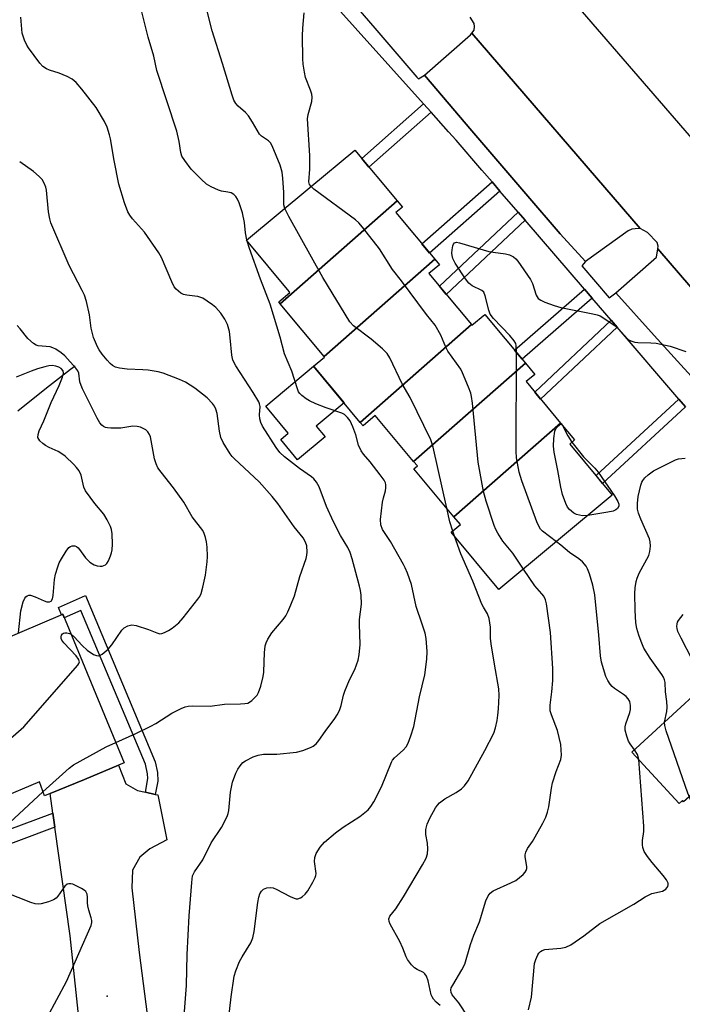
# Model space of a CAD drawing. Units: inches. Extents: x 1249765 to 1255765, y 517454 to 521455.
# Drawn here: x 1250857 to 1251032, y 520754 to 521014 of the extents above; entities that cross this region are included whole.
import ezdxf

# ---------------------------------------------------------------- set-up
doc = ezdxf.new("R2010")
doc.units = ezdxf.units.IN
doc.header["$MEASUREMENT"] = 0
for name, color, linetype in [('BLDG-Footprint', 5, 'Continuous'), ('CULTRL-Pad', 6, 'Continuous'), ('ELEV-Spot Elevation', 7, 'Continuous'), ('HYDRO-Single Line Stream', 4, 'Continuous'), ('TRANS-Non Street Sidewalk', 7, 'Continuous'), ('TRANS-Parking Lot', 4, 'Continuous'), ('TRANS-Road', 130, 'Continuous'), ('TRANS-Street Sidewalk', 7, 'Continuous'), ('Undefined', 1, 'Continuous')]:
    doc.layers.add(name, color=color, linetype=linetype)

msp = doc.modelspace()

# ---------------------------------------------------------------- linework, layer by layer
at = {"layer": 'BLDG-Footprint'}
for points, elevation in [([(1250956.71, 520966.29), (1250925.76, 520939.05), (1250925.34, 520939.55), (1250928.32, 520942.04), (1250928.1, 520942.31), (1250916.8, 520955.88), (1250933.57, 520969.84), (1250945.49, 520979.76)], 454.37), ([(1250966.65, 520950.85), (1250937.38, 520925.09), (1250925.76, 520939.05), (1250956.71, 520966.29), (1250958.09, 520964.63), (1250956.36, 520963.2)], 454.89), ([(1250976.35, 520933.54), (1250946.94, 520907.66), (1250934.57, 520922.51), (1250937.5, 520924.95), (1250937.38, 520925.09), (1250966.65, 520950.85), (1250967.88, 520949.37), (1250965.1, 520947.06)], 452.52), ([(1250990.61, 520923.37), (1250961.04, 520897.35), (1250950.91, 520909.5), (1250947.66, 520906.79), (1250946.94, 520907.66), (1250976.35, 520933.54), (1250976.48, 520933.38), (1250979.9, 520936.23)], 454.79), ([(1250999.93, 520907.47), (1250971.72, 520882.65), (1250961.13, 520895.37), (1250962.05, 520896.13), (1250961.04, 520897.35), (1250990.61, 520923.37), (1250993.1, 520920.38), (1250990.79, 520918.46)], 456.84), ([(1250971.72, 520882.65), (1250999.93, 520907.47), (1251003.65, 520903.01), (1251002.35, 520901.92), (1251013.62, 520888.38), (1250983.61, 520863.39), (1250970.98, 520878.56), (1250973.43, 520880.6)], 455.65), ([(1250873.92, 520813.15), (1250864.88, 520809.41), (1250863.34, 520808.77), (1250862.07, 520812.45), (1250851.14, 520807.93), (1250853.17, 520803.03), (1250840.17, 520797.64), (1250838.11, 520802.6), (1250824.46, 520796.95), (1250818.5, 520811.17), (1250805.53, 520806.62), (1250797.61, 520826.81), (1250868.2, 520856.89), (1250884.5, 520817.52), (1250882.96, 520816.88)], 444.15), ([(1251063.4, 520834.47), (1251032.45, 520807.23), (1251032.17, 520807.54), (1251031.31, 520806.74), (1251018.82, 520820.32), (1251048.02, 520847.17), (1251060.55, 520833.55), (1251062.55, 520835.39)], 459.32)]:
    msp.add_lwpolyline(points, close=True, dxfattribs=dict(at, elevation=elevation))
at = {"layer": 'CULTRL-Pad'}
msp.add_lwpolyline([(1250937.62, 520903.83), (1250930.35, 520897.78), (1250925.87, 520903.17), (1250927.85, 520904.82), (1250921.9, 520911.96), (1250934.57, 520922.51), (1250942.64, 520912.82), (1250935.25, 520906.67)], close=True, dxfattribs=at)
at = {"layer": 'ELEV-Spot Elevation'}
msp.add_point((1250879.98, 520755.74, 446.18), dxfattribs=at)
at = {"layer": 'HYDRO-Single Line Stream'}
msp.add_lwpolyline([(1250871.49, 520922.58), (1250870.28, 520921.64), (1250863.95, 520916.74), (1250856.31, 520910.63)], dxfattribs=at)
at = {"layer": 'TRANS-Non Street Sidewalk'}
for points in [[(1250965.67, 520989.8), (1250949.24, 520975.25), (1250947.31, 520977.57), (1250963.66, 520992.05)], [(1250983.89, 520968.92), (1250965.27, 520952.51), (1250963.22, 520954.96), (1250981.81, 520971.34)], [(1250990.55, 520961.18), (1250969.67, 520941.56), (1250967.88, 520943.72), (1250988.72, 520963.31)], [(1251008.27, 520940.57), (1250989.74, 520924.41), (1250987.73, 520926.82), (1251006.22, 520942.95)], [(1251014.87, 520932.89), (1250994.64, 520913.83), (1250993.09, 520915.69), (1251013.29, 520934.73)], [(1251033, 520911.76), (1251011.03, 520891.49), (1251009.31, 520893.56), (1251031.25, 520913.8)], [(1250892.67, 520809.18), (1250890.06, 520809.74), (1250890.75, 520813.34), (1250890.65, 520814.64), (1250890.08, 520817.18), (1250872.97, 520857.88), (1250868.59, 520855.94), (1250868.2, 520856.89), (1250867.85, 520856.74), (1250867.05, 520858.63), (1250874.24, 520861.81), (1250892.68, 520817.76), (1250893.31, 520814.95), (1250893.34, 520812.67)], [(1250866.14, 520800.45), (1250847.48, 520793.51), (1250845.02, 520799.65), (1250848.46, 520801.08), (1250849.58, 520798.27), (1250865.61, 520804.23)]]:
    msp.add_lwpolyline(points, close=True, dxfattribs=at)
at = {"layer": 'TRANS-Parking Lot'}
for points in [[(1251020.97, 520959.04), (1251019.71, 520958.94), (1251018.75, 520958.85), (1251017.86, 520958.36), (1251006.53, 520950.3), (1250999.8, 520957.59), (1250990.73, 520968.2), (1250976.46, 520984.88), (1250963.91, 520999.56), (1250976.11, 521010.32), (1250976.43, 521010.73)], [(1251042.59, 520933.95), (1251052.53, 520922.42), (1251051.55, 520922.33), (1251048.69, 520919.84), (1251040.66, 520913.09), (1251024.74, 520930.69), (1251014.54, 520941.97), (1251025.32, 520951.43), (1251025.67, 520953.59)]]:
    msp.add_lwpolyline(points, close=True, dxfattribs=at)
at = {"layer": 'TRANS-Road'}
for points in [[(1250942.32, 521089.75), (1251061.67, 520951.57)], [(1251042.59, 520933.95), (1251025.67, 520953.59), (1251025.78, 520954.29), (1251025.51, 520955.3), (1251022.92, 520957.92), (1251020.97, 520959.04), (1250976.43, 521010.73), (1250977.08, 521011.55), (1250977.16, 521012.46), (1250977.08, 521013.25), (1250975.99, 521014.97)], [(1250877.08, 520706.7), (1250870.2, 520771.72), (1250866.14, 520800.45), (1250865.61, 520804.23), (1250864.88, 520809.41), (1250873.92, 520813.14), (1250882.96, 520816.88), (1250884.89, 520811.99), (1250887.98, 520810.2), (1250890.06, 520809.74), (1250892.67, 520809.18), (1250893.38, 520809.02), (1250895.77, 520797.11), (1250891.29, 520794.77), (1250888.63, 520792.53), (1250886.69, 520789.06), (1250886.51, 520784.4), (1250888.42, 520767.26), (1250892.53, 520735.14)]]:
    msp.add_lwpolyline(points, dxfattribs=at)
at = {"layer": 'TRANS-Street Sidewalk'}
for points in [[(1250926.85, 521039.84), (1250951.32, 521011.42), (1250961.92, 520999.11), (1250962.34, 520998.64), (1250963.91, 520999.56), (1250976.46, 520984.88), (1250990.73, 520968.2), (1250999.8, 520957.59), (1251006.53, 520950.3), (1251005.53, 520949.11), (1251012.76, 520940.63), (1251014.54, 520941.97), (1251024.74, 520930.69), (1251040.66, 520913.09)], [(1251033, 520911.76), (1251031.25, 520913.8), (1251014.87, 520932.89), (1251013.29, 520934.73), (1251012.18, 520936.02), (1251008.27, 520940.57), (1251006.22, 520942.95), (1250990.55, 520961.18), (1250988.72, 520963.31), (1250984.51, 520968.2), (1250983.89, 520968.92), (1250981.81, 520971.34), (1250979.11, 520974.47), (1250972.29, 520982.41), (1250970.31, 520984.62), (1250965.67, 520989.8), (1250963.66, 520992.05), (1250936.98, 521021.86)]]:
    msp.add_lwpolyline(points, dxfattribs=at)
at = {"layer": 'Undefined'}
for p, q in [((1250916.97, 520955.67, 450), (1250916.9, 520955.97, 450)), ((1251000, 520907.29, 458), (1251000.05, 520907.33, 458)), ((1251000.05, 520907.33, 458), (1251000.17, 520907.41, 458)), ((1251000.17, 520907.41, 458), (1251000.45, 520906.86, 458)), ((1250971.85, 520877.52, 452), (1250971.39, 520878.9, 452)), ((1251000, 520875.12, 456), (1250998.83, 520876.06, 456))]:
    msp.add_line(p, q, dxfattribs=at)
for points, elevation in [([(1250926.94, 520964.32), (1250926.7, 520965.26), (1250926.72, 520968.51), (1250926.48, 520972.3), (1250926.26, 520973.94), (1250925.71, 520975.8), (1250923.58, 520980.93), (1250923.16, 520981.68), (1250922.64, 520982.25), (1250920.81, 520983.42), (1250920.23, 520984), (1250918.41, 520987.18), (1250917.32, 520988.86), (1250916.57, 520989.7), (1250914.63, 520991.38), (1250913.97, 520992.14), (1250913.51, 520992.98), (1250913.04, 520994.29), (1250910.49, 521002.67), (1250907.74, 521011.3), (1250905.71, 521019.33)], 452), ([(1250916.9, 520955.97), (1250916.59, 520957.82), (1250916.3, 520960.63), (1250915.75, 520963.16), (1250914.93, 520965.8), (1250914.46, 520966.76), (1250914.02, 520967.43), (1250913.48, 520968), (1250912.75, 520968.4), (1250911.92, 520968.64), (1250910.25, 520968.88), (1250909.41, 520969.14), (1250907.51, 520969.99), (1250906.26, 520970.74), (1250904.79, 520972.09), (1250902.18, 520974.74), (1250900.48, 520977), (1250899.74, 520978.19), (1250899.41, 520979.16), (1250899.04, 520982.07), (1250898.36, 520984.8), (1250893.12, 521000.84), (1250892.27, 521004.66), (1250890.85, 521009.69), (1250889.06, 521016.72)], 450), ([(1250933.91, 520970.12), (1250933.5, 520970.65), (1250933.33, 520971.37), (1250933.59, 520974.68), (1250933.61, 520978.3), (1250932.99, 520988.05), (1250933.13, 520989.18), (1250934.08, 520992.63), (1250934.22, 520993.78), (1250934.11, 520994.59), (1250933.78, 520995.66), (1250932.44, 520998.95), (1250932.14, 521000.4), (1250931.84, 521002.47), (1250931.75, 521003.92), (1250931.64, 521010), (1250931.71, 521012), (1250932.05, 521016.06)], 454), ([(1250900.33, 520750.54), (1250900.93, 520758.59), (1250901.11, 520766.73), (1250901.7, 520776.97), (1250902.32, 520785.86), (1250902.58, 520787.61), (1250903.09, 520788.69), (1250905.28, 520791.85), (1250907.44, 520796.32), (1250910.19, 520800.37), (1250911.7, 520803.27), (1250912.01, 520804.1), (1250912.18, 520804.93), (1250912.62, 520809.78), (1250913.14, 520812.39), (1250913.98, 520814.8), (1250914.5, 520815.8), (1250915.12, 520816.74), (1250915.84, 520817.58), (1250916.52, 520818.06), (1250918.57, 520819.07), (1250919.89, 520819.57), (1250921.32, 520819.79), (1250924.88, 520819.85), (1250930.06, 520820.33), (1250931.77, 520820.82), (1250933.72, 520821.56), (1250934.5, 520821.96), (1250935.26, 520822.57), (1250935.97, 520823.42), (1250937.62, 520825.79), (1250940.18, 520829.27), (1250940.82, 520830.23), (1250941.41, 520831.42), (1250941.88, 520832.68), (1250942.5, 520835.4), (1250942.84, 520836.49), (1250944.1, 520839.49), (1250945.49, 520842.27), (1250946.37, 520844.73), (1250946.68, 520846.16), (1250946.88, 520848.84), (1250946.69, 520854.25), (1250946.75, 520855.51), (1250947.25, 520859.57), (1250947.14, 520861.95), (1250946.98, 520863.13), (1250946.71, 520864.29), (1250944.82, 520871.53), (1250944.27, 520873.22), (1250943.65, 520874.56), (1250941.7, 520877.75), (1250939.84, 520881.3), (1250937.98, 520885.37), (1250936.04, 520890.56), (1250935.34, 520891.8), (1250934.64, 520892.69), (1250934.03, 520893.27), (1250930.89, 520895.41), (1250926.92, 520898.55), (1250925.65, 520899.67), (1250924.64, 520900.97), (1250921.05, 520906.64), (1250920.62, 520907.63), (1250920.35, 520908.64), (1250920.3, 520909.65), (1250920.42, 520911.86), (1250920.3, 520912.58), (1250920.1, 520913.11), (1250918.59, 520915.61), (1250913.98, 520922.6), (1250913.22, 520924.16), (1250912.94, 520925.5), (1250912.55, 520930.02), (1250912.29, 520931.7), (1250911.77, 520933.59), (1250911.11, 520934.97), (1250910.07, 520936.54), (1250908.72, 520938.06), (1250907.86, 520938.81), (1250906.45, 520939.79), (1250905.23, 520940.51), (1250903.95, 520940.98), (1250903.2, 520941.11), (1250901, 520941.31), (1250900.17, 520941.51), (1250899.47, 520941.88), (1250898.83, 520942.37), (1250898.23, 520942.93), (1250897.72, 520943.58), (1250897.06, 520944.88), (1250894.3, 520951.32), (1250893.65, 520952.59), (1250889.8, 520958.01), (1250886.64, 520961.59), (1250885.98, 520962.49), (1250885.46, 520963.44), (1250884.56, 520965.77), (1250883.08, 520970.72), (1250881.78, 520977), (1250880.88, 520982.72), (1250880.62, 520983.83), (1250879.98, 520985.8), (1250879.24, 520987.36), (1250877.05, 520991.03), (1250873.23, 520995.92), (1250871.74, 520997.64), (1250870.67, 520998.55), (1250869.39, 520999.21), (1250867.25, 521000.12), (1250864.72, 521000.93), (1250863.91, 521001.26), (1250862.93, 521001.89), (1250862.14, 521002.74), (1250859.14, 521006.8), (1250858.69, 521007.55), (1250858.08, 521008.84), (1250857.69, 521009.9), (1250857.51, 521010.72), (1250857.14, 521014.97)], 448), ([(1250882.26, 520822.94), (1250887.56, 520825.3), (1250891.53, 520827.25), (1250892.81, 520827.97), (1250897.03, 520830.67), (1250899.55, 520831.95), (1250900.58, 520832.36), (1250901.41, 520832.54), (1250902.57, 520832.61), (1250907.23, 520832.49), (1250910.98, 520833.03), (1250915.26, 520833.11), (1250916.36, 520833.19), (1250917.14, 520833.36), (1250917.63, 520833.57), (1250918.28, 520834.04), (1250918.89, 520834.6), (1250919.61, 520835.44), (1250920.02, 520836.18), (1250920.58, 520837.85), (1250921.27, 520840.41), (1250921.42, 520841.53), (1250921.46, 520844.3), (1250921.62, 520846.69), (1250921.81, 520848.46), (1250922.01, 520849.32), (1250922.47, 520850.29), (1250923.52, 520851.9), (1250926.53, 520855.51), (1250927.23, 520856.45), (1250927.76, 520857.47), (1250928.57, 520859.34), (1250929.52, 520861.77), (1250930.95, 520866.86), (1250932.58, 520871.63), (1250932.77, 520872.47), (1250932.84, 520873.3), (1250932.8, 520874.94), (1250932.48, 520875.93), (1250931.83, 520877.06), (1250929.46, 520880.03), (1250925.09, 520886.19), (1250923.66, 520888.08), (1250920.2, 520891.89), (1250913.65, 520897.98), (1250913.03, 520898.62), (1250912.51, 520899.32), (1250910.66, 520902.32), (1250910.07, 520903.64), (1250909.71, 520905.38), (1250909.03, 520910.06), (1250908.69, 520911.13), (1250908.32, 520911.93), (1250907.84, 520912.66), (1250906.42, 520914.17), (1250903.19, 520916.71), (1250900.7, 520918.29), (1250899.14, 520919.05), (1250894.82, 520920.67), (1250893.43, 520921.06), (1250890.84, 520921.5), (1250889.38, 520921.62), (1250885.27, 520921.72), (1250883.25, 520922), (1250882.15, 520922.32), (1250881.39, 520922.72), (1250880.71, 520923.24), (1250879.93, 520924.11), (1250878.66, 520925.73), (1250877.8, 520926.91), (1250877.36, 520927.67), (1250876.3, 520930.1), (1250875.75, 520932.59), (1250875.32, 520936.17), (1250874.46, 520939.65), (1250873.94, 520941.36), (1250873.36, 520942.6), (1250869.87, 520949.21), (1250865.02, 520960.54), (1250864.75, 520961.56), (1250864.46, 520963.44), (1250863.9, 520969.17), (1250863.72, 520969.97), (1250863.33, 520970.98), (1250862.74, 520971.93), (1250862.01, 520972.8), (1250860.46, 520974.13), (1250856.82, 520976.69)], 446), ([(1250990.16, 520868.84), (1250987.27, 520873), (1250984.66, 520876.19), (1250983.33, 520878.31), (1250982.82, 520879.3), (1250982.39, 520880.39), (1250980.22, 520886.8), (1250979.58, 520889.36), (1250978.09, 520897.15), (1250976.62, 520912.79), (1250976.4, 520914.54), (1250976.17, 520915.38), (1250975.56, 520917), (1250974, 520920.75), (1250973.5, 520921.78), (1250970.13, 520926.53), (1250969.6, 520927.57), (1250968.25, 520930.77), (1250966.73, 520933.41), (1250964.45, 520936.26), (1250957.83, 520945.12), (1250955.44, 520948.17), (1250952.06, 520953.6), (1250947.51, 520959.38), (1250946.55, 520960.5), (1250945.68, 520961.29), (1250934.67, 520969.45), (1250933.91, 520970.12)], 454), ([(1250969.83, 520884.93), (1250966.18, 520901.06), (1250965.61, 520903.02), (1250960.09, 520914.27), (1250958.05, 520917.83), (1250954.78, 520924.77), (1250954.02, 520925.91), (1250952.77, 520927.15), (1250949.85, 520929.67), (1250945.15, 520933.19), (1250944.15, 520934.25), (1250937.06, 520946.03), (1250928.02, 520962.16), (1250926.94, 520964.32)], 452), ([(1250911.94, 520748.57), (1250912.73, 520755.54), (1250913.58, 520761.05), (1250913.98, 520762.45), (1250914.96, 520764.88), (1250915.66, 520766.15), (1250917.95, 520769.86), (1250918.53, 520771.17), (1250918.84, 520772.89), (1250919.8, 520780.53), (1250920.09, 520781.98), (1250920.35, 520782.8), (1250920.76, 520783.52), (1250921.32, 520784.06), (1250922.22, 520784.46), (1250923.06, 520784.51), (1250923.91, 520784.38), (1250924.72, 520784.07), (1250928.37, 520782.13), (1250929.41, 520781.66), (1250929.94, 520781.54), (1250930.41, 520781.54), (1250931.09, 520781.74), (1250931.53, 520782.01), (1250932.32, 520782.75), (1250933.03, 520783.63), (1250934.39, 520785.89), (1250935.03, 520787.17), (1250935.18, 520787.7), (1250935.22, 520788.25), (1250934.83, 520791.37), (1250934.87, 520792.47), (1250935.23, 520793.51), (1250936.3, 520795.21), (1250937.48, 520796.49), (1250940.36, 520798.96), (1250942.41, 520800.53), (1250946.78, 520803.3), (1250949.01, 520805.12), (1250949.77, 520805.96), (1250950.51, 520807.23), (1250952.51, 520811.2), (1250955.17, 520817.74), (1250955.47, 520818.23), (1250955.98, 520818.82), (1250958.29, 520820.88), (1250959.05, 520821.73), (1250959.59, 520822.74), (1250960.33, 520824.66), (1250961.11, 520827.16), (1250962.56, 520834.99), (1250964.03, 520840.86), (1250964.55, 520844.99), (1250964.61, 520847.04), (1250964.36, 520850.48), (1250964.1, 520851.87), (1250963.35, 520854.28), (1250961.73, 520858.88), (1250960.47, 520864.7), (1250959.41, 520867.77), (1250958.85, 520869.14), (1250958.41, 520870), (1250954.94, 520876.11), (1250952.85, 520879.3), (1250952.33, 520880.53), (1250952.29, 520881.93), (1250952.83, 520886.57), (1250953.05, 520887.71), (1250953.59, 520889.55), (1250953.73, 520890.35), (1250953.73, 520891.14), (1250953.61, 520891.65), (1250953.22, 520892.37), (1250952.2, 520893.77), (1250949.54, 520897.19), (1250947.8, 520899.22), (1250947.14, 520900.17), (1250946.47, 520901.66), (1250945.74, 520904.35), (1250944.93, 520906.5), (1250944.24, 520908.07), (1250943.58, 520908.98), (1250942.74, 520909.72), (1250942.03, 520910.14), (1250937.94, 520911.5), (1250935.17, 520912.6), (1250933.54, 520913.34), (1250932.6, 520913.93), (1250931.5, 520914.77), (1250930.92, 520915.33), (1250930.63, 520915.77), (1250930.32, 520916.53), (1250928.86, 520921.19), (1250926.87, 520925.79), (1250925.71, 520930.27), (1250923.12, 520938.98), (1250920.5, 520945.59), (1250917.61, 520953.7), (1250916.97, 520955.67)], 450), ([(1250988.31, 520926.14), (1250988.21, 520928.02), (1250988.06, 520928.56), (1250987.64, 520929.3), (1250986.48, 520930.63), (1250982.19, 520935.16), (1250981.32, 520936.33), (1250980.91, 520937.36), (1250979.96, 520941.2), (1250979.61, 520942.1), (1250979.09, 520942.62), (1250976.53, 520943.86), (1250975.63, 520944.53), (1250974.74, 520945.65), (1250972, 520949.8), (1250971.43, 520951.08), (1250971.23, 520951.89), (1250971.17, 520952.45), (1250971.22, 520953.31), (1250971.41, 520954.4), (1250971.57, 520954.86), (1250971.83, 520955.2), (1250972.42, 520955.35), (1250973.21, 520955.22), (1250980.96, 520952.95), (1250982.12, 520952.71), (1250985.36, 520952.32), (1250986.44, 520951.99), (1250987.45, 520951.54), (1250988.1, 520951.01), (1250988.65, 520950.35), (1250992.01, 520945.53), (1250992.5, 520944.48), (1250993.45, 520941.39), (1250993.7, 520940.89), (1250994.04, 520940.47), (1250994.74, 520940), (1250995.81, 520939.52), (1250998.25, 520938.59), (1251000, 520938.07)], 456), ([(1251000, 520938.07), (1251008.46, 520936.43), (1251009.58, 520936.15), (1251010.39, 520935.84), (1251011.92, 520934.91), (1251014.37, 520933.19), (1251015.26, 520932.4), (1251017.66, 520929.79), (1251018.12, 520929.45), (1251018.8, 520929.13), (1251019.54, 520928.92), (1251020.34, 520928.8), (1251023.82, 520928.77), (1251025.26, 520928.6), (1251028.96, 520927.83), (1251033.1, 520926.47)], 456), ([(1250870.41, 520851.56), (1250871.23, 520850.89), (1250873.36, 520848.55), (1250874.69, 520847.38), (1250876.36, 520846.2), (1250877.12, 520845.9), (1250877.64, 520845.87), (1250878.14, 520846.02), (1250878.62, 520846.29), (1250880.22, 520847.58), (1250881.17, 520848.73), (1250883.88, 520852.66), (1250884.48, 520853.27), (1250885.43, 520853.8), (1250886.48, 520854.04), (1250887.59, 520853.89), (1250890.93, 520852.82), (1250893.13, 520851.91), (1250893.92, 520851.72), (1250894.42, 520851.79), (1250895.17, 520852.05), (1250896.16, 520852.55), (1250897.12, 520853.14), (1250898.89, 520854.59), (1250900.09, 520855.89), (1250903.95, 520860.83), (1250904.44, 520861.56), (1250904.79, 520862.35), (1250905.26, 520864.04), (1250905.97, 520867.19), (1250906.44, 520870.71), (1250906.51, 520872.19), (1250906.4, 520874.59), (1250906.26, 520876.08), (1250906.01, 520877.19), (1250905.64, 520878.26), (1250905.28, 520879.01), (1250902.49, 520882.67), (1250900.22, 520886.57), (1250897.51, 520890.37), (1250894.21, 520894.44), (1250893.38, 520895.62), (1250892.92, 520896.66), (1250892.5, 520898.04), (1250891.39, 520903.81), (1250891.13, 520904.5), (1250890.72, 520905.13), (1250890.17, 520905.65), (1250889.49, 520906.06), (1250888.75, 520906.38), (1250887.94, 520906.6), (1250886.79, 520906.64), (1250883.54, 520906.17), (1250880.89, 520906.14), (1250880.03, 520906.21), (1250879.49, 520906.34), (1250879, 520906.58), (1250878.56, 520906.91), (1250878.01, 520907.55), (1250877.29, 520908.79), (1250873.39, 520916.59), (1250873.06, 520917.39), (1250872.77, 520918.38), (1250872.45, 520920.67), (1250872.17, 520921.33), (1250871.68, 520922.02), (1250868.74, 520925.26), (1250867.76, 520926.09), (1250866.34, 520927.05), (1250865.58, 520927.43), (1250864.84, 520927.63), (1250861.69, 520927.9), (1250861.19, 520928.08), (1250860.46, 520928.53), (1250858.93, 520929.9), (1250856.93, 520932.43), (1250856.15, 520933.29)], 444), ([(1250998.83, 520876.06), (1250995.18, 520878.84), (1250994.63, 520879.41), (1250994.23, 520880.01), (1250993.65, 520881.36), (1250989.69, 520892.2), (1250989, 520894.45), (1250988.31, 520898.25), (1250988.16, 520900.02), (1250988.31, 520926.14)], 456), ([(1250856.49, 520851.9), (1250857.14, 520857.81), (1250857.72, 520860.11), (1250858.17, 520861.13), (1250858.46, 520861.5), (1250858.82, 520861.77), (1250859.24, 520861.9), (1250859.7, 520861.89), (1250860.95, 520861.5), (1250863.27, 520860.43), (1250864.03, 520860.16), (1250864.73, 520860.14), (1250865.11, 520860.34), (1250865.49, 520860.98), (1250865.7, 520861.81), (1250866, 520866.03), (1250866.31, 520867.44), (1250866.87, 520869.39), (1250867.3, 520870.47), (1250867.86, 520871.53), (1250869.09, 520873.6), (1250869.79, 520874.51), (1250870.22, 520874.83), (1250870.69, 520874.98), (1250871.41, 520874.94), (1250871.86, 520874.76), (1250872.28, 520874.42), (1250872.66, 520873.99), (1250874.23, 520871.82), (1250875.4, 520870.68), (1250876.05, 520870.21), (1250876.54, 520869.97), (1250877.33, 520869.72), (1250878.12, 520869.58), (1250878.63, 520869.59), (1250879.09, 520869.73), (1250879.5, 520869.98), (1250879.85, 520870.34), (1250880.28, 520871.03), (1250880.85, 520872.32), (1250881.13, 520873.12), (1250881.31, 520873.96), (1250881.38, 520875.44), (1250881.31, 520878.14), (1250881.15, 520879.3), (1250880.86, 520880.09), (1250879.94, 520881.89), (1250879.05, 520883.37), (1250876.66, 520886.22), (1250874.23, 520889.5), (1250873.78, 520890.53), (1250873.04, 520893.72), (1250872.51, 520894.86), (1250871.88, 520895.7), (1250871.11, 520896.54), (1250868.84, 520898.73), (1250867.95, 520899.37), (1250867.01, 520899.93), (1250864.61, 520900.97), (1250863.6, 520901.53), (1250862.94, 520902.05), (1250862.16, 520902.82), (1250861.85, 520903.23), (1250861.65, 520903.68), (1250861.66, 520904.42), (1250861.97, 520905.46), (1250863.23, 520908.08), (1250865.12, 520912.94), (1250867.29, 520917.41), (1250868.15, 520919.62), (1250868.37, 520920.7), (1250868.29, 520921.28), (1250867.81, 520921.89), (1250867.15, 520922.28), (1250866.41, 520922.54), (1250865.42, 520922.7), (1250864.55, 520922.66), (1250863.43, 520922.41), (1250861.49, 520921.85), (1250859.83, 520921.26), (1250855.88, 520919.61)], 442), ([(1251000, 520890.48), (1250999.25, 520894.92), (1250998.22, 520899.75), (1250998.04, 520901.35), (1250998.17, 520903.36), (1250998.45, 520905.37), (1250998.69, 520905.99), (1250999.08, 520906.54), (1251000, 520907.29)], 458), ([(1251000.45, 520906.86), (1251001.83, 520904.12), (1251002.92, 520902.4)], 458), ([(1251002.92, 520902.4), (1251005.98, 520898.53), (1251008.98, 520895.5), (1251009.84, 520894.45), (1251014.21, 520888.2), (1251015.08, 520886.73), (1251015.35, 520886), (1251015.33, 520885.52), (1251014.99, 520884.85), (1251014.59, 520884.52), (1251013.86, 520884.19), (1251012.47, 520883.85), (1251007.14, 520882.99)], 458), ([(1251027.47, 520828.28), (1251028.03, 520831.12), (1251028.11, 520832.28), (1251028.06, 520833.73), (1251027.68, 520836.36), (1251027.59, 520838.76), (1251027.47, 520839.49), (1251027.15, 520840.22), (1251026.73, 520840.92), (1251023.62, 520845.22), (1251022, 520847.92), (1251021.24, 520849.68), (1251020.66, 520851.29), (1251020.11, 520853.13), (1251019.86, 520854.55), (1251019.69, 520857.94), (1251019.59, 520862.38), (1251019.69, 520863.84), (1251019.94, 520865.56), (1251020.17, 520866.4), (1251020.73, 520867.73), (1251023.26, 520872.42), (1251023.55, 520873.51), (1251023.7, 520874.91), (1251023.65, 520876.02), (1251023.42, 520876.86), (1251021.13, 520882.02), (1251020.57, 520883.6), (1251020.32, 520884.68), (1251020.28, 520886.16), (1251020.5, 520888), (1251021.15, 520891.05), (1251021.42, 520891.83), (1251021.69, 520892.32), (1251022.24, 520892.98), (1251023.08, 520893.79), (1251024.5, 520894.83), (1251029.26, 520897.23), (1251030.34, 520897.71), (1251031.17, 520897.97), (1251032.9, 520898.22)], 458), ([(1251007.14, 520882.99), (1251005.75, 520882.95), (1251004.15, 520883.28), (1251003.42, 520883.66), (1251002.33, 520884.56), (1251001.79, 520885.2), (1251001.28, 520886.21), (1251000.48, 520888.57), (1251000, 520890.48)], 458), ([(1250971.39, 520878.9), (1250970.67, 520881.32), (1250969.83, 520884.93)], 452), ([(1250968.07, 520753.29), (1250966.98, 520754.14), (1250966.29, 520754.95), (1250965.92, 520755.59), (1250965.72, 520756.11), (1250964.92, 520759.77), (1250964.46, 520761.06), (1250964.02, 520761.69), (1250963.62, 520762.01), (1250961.95, 520762.84), (1250961.27, 520763.27), (1250960.49, 520764.07), (1250959.47, 520765.44), (1250959.07, 520766.16), (1250958.2, 520768.41), (1250957.37, 520770.2), (1250954.84, 520774.78), (1250954.55, 520775.55), (1250954.52, 520776.24), (1250954.79, 520776.89), (1250956.31, 520778.84), (1250958.36, 520782.04), (1250963.39, 520790.47), (1250964.34, 520792.29), (1250964.68, 520793.39), (1250964.79, 520794.79), (1250964.68, 520796.22), (1250964.25, 520798.51), (1250964.24, 520799.89), (1250964.6, 520801.28), (1250965.3, 520802.88), (1250966.85, 520805.61), (1250967.33, 520806.31), (1250967.87, 520806.91), (1250969.35, 520808.03), (1250972.3, 520809.68), (1250973.73, 520810.63), (1250974.51, 520811.41), (1250975.44, 520812.79), (1250979.88, 520820.79), (1250982.23, 520825.41), (1250982.69, 520826.77), (1250983.13, 520828.73), (1250983.36, 520830.13), (1250983.51, 520831.84), (1250983.65, 520835.36), (1250983.61, 520837.1), (1250982.42, 520843.63), (1250981.54, 520849.05), (1250981.41, 520850.49), (1250981.38, 520853.4), (1250981.05, 520855.72), (1250980.57, 520857.01), (1250979.5, 520858.75), (1250979.11, 520859.55), (1250976.75, 520865.63), (1250973.52, 520872.83), (1250971.85, 520877.52)], 452), ([(1251019.53, 520820.98), (1251018.36, 520822.55), (1251017.92, 520823.28), (1251017.43, 520824.57), (1251017.06, 520826.19), (1251017.05, 520827.01), (1251017.21, 520827.86), (1251018.22, 520830.81), (1251018.4, 520831.61), (1251018.44, 520832.69), (1251018.26, 520833.73), (1251017.85, 520834.46), (1251017.28, 520835.09), (1251016.6, 520835.61), (1251014.18, 520837.17), (1251013.55, 520837.73), (1251013.03, 520838.39), (1251012.42, 520839.34), (1251011.94, 520840.34), (1251010.72, 520844.15), (1251010.46, 520845.82), (1251010.08, 520851.32), (1251009, 520862.04), (1251008.51, 520864.54), (1251007.56, 520867.59), (1251007.04, 520868.89), (1251006.67, 520869.62), (1251005.74, 520870.74), (1251004.72, 520871.55), (1251002.25, 520873.22), (1251000, 520875.12)], 456), ([(1251000, 520822.34), (1250999.08, 520826.08), (1250997.49, 520830.2), (1250997.2, 520831.32), (1250997.21, 520832.79), (1250997.63, 520836.33), (1250997.86, 520839.3), (1250997.86, 520842.48), (1250997.24, 520852), (1250996.19, 520859.59), (1250995.91, 520860.65), (1250995.46, 520861.61), (1250994.99, 520862.26), (1250993.16, 520864.35), (1250990.16, 520868.84)], 454), ([(1251034.77, 520844.84), (1251031.8, 520850.52), (1251031, 520852.3), (1251030.76, 520853.07), (1251030.69, 520853.58), (1251030.75, 520854.31), (1251030.89, 520854.77), (1251031.14, 520855.25), (1251032.4, 520856.77)], 460), ([(1250832.14, 520800.13), (1250832.79, 520801.58), (1250833.87, 520803.21), (1250835.09, 520804.76), (1250837.14, 520807.11), (1250852.38, 520822.22), (1250857.9, 520827.08), (1250872.19, 520843.35), (1250872.47, 520843.8), (1250872.6, 520844.26), (1250872.4, 520844.93), (1250871.73, 520845.81), (1250868.47, 520849.3), (1250867.98, 520849.99), (1250867.78, 520850.47), (1250867.76, 520850.92), (1250867.88, 520851.34), (1250868.12, 520851.68), (1250868.4, 520851.86), (1250868.78, 520851.95), (1250869.25, 520851.93), (1250869.98, 520851.75), (1250870.41, 520851.56)], 444), ([(1251036.57, 520802.76), (1251034.28, 520807.83), (1251033.62, 520809.48), (1251027.86, 520826.02), (1251027.49, 520827.43), (1251027.47, 520828.28)], 458), ([(1250862.97, 520809.85), (1250869.9, 520816.1), (1250871.07, 520817.01), (1250879.7, 520821.72), (1250882.26, 520822.94)], 446), ([(1251000, 520818.36), (1251000.17, 520819.51), (1251000, 520822.34)], 454), ([(1251020.61, 520818.37), (1251020.27, 520819.76), (1251019.53, 520820.98)], 456), ([(1250975.43, 520750.37), (1250973.04, 520753.97), (1250971.27, 520756.09), (1250970.95, 520756.73), (1250970.89, 520757.41), (1250971.02, 520757.92), (1250971.38, 520758.68), (1250973.81, 520762.71), (1250974.56, 520764.25), (1250976.13, 520769.44), (1250977.02, 520771.91), (1250978.46, 520775.46), (1250980.19, 520780.99), (1250980.76, 520782.3), (1250981.28, 520782.97), (1250982.13, 520783.61), (1250986.81, 520785.71), (1250988.06, 520786.39), (1250990.03, 520787.99), (1250990.58, 520788.59), (1250990.84, 520789.05), (1250990.98, 520789.56), (1250991, 520790.1), (1250990.6, 520792.62), (1250990.58, 520793.17), (1250990.7, 520793.83), (1250991.19, 520794.8), (1250992.49, 520796.65), (1250993.25, 520797.91), (1250995.25, 520801.55), (1250996, 520803.13), (1250996.44, 520804.48), (1250996.79, 520805.86), (1250997.53, 520810.78), (1250997.82, 520812.21), (1250998.8, 520815.23), (1251000, 520818.36)], 454), ([(1251000, 520768.42), (1251001.34, 520768.72), (1251002.67, 520769.36), (1251006.12, 520771.72), (1251010.31, 520774.97), (1251019.28, 520780.07), (1251022.28, 520782.01), (1251024.11, 520782.89), (1251026.92, 520783.55), (1251027.74, 520784.08), (1251028.31, 520784.82), (1251028.41, 520785.23), (1251028.37, 520785.64), (1251027.97, 520786.54), (1251027.07, 520787.72), (1251024.14, 520791.13), (1251022.93, 520792.7), (1251022.04, 520794.08), (1251021.69, 520795.06), (1251021.59, 520795.85), (1251021.57, 520796.93), (1251021.97, 520799.38), (1251021.99, 520800.76), (1251020.61, 520818.37)], 456), ([(1250846.6, 520794.72), (1250862.97, 520809.85)], 446), ([(1250864.05, 520750.05), (1250869.21, 520759.59), (1250875.75, 520774.45), (1250875.92, 520775.28), (1250875.91, 520775.77), (1250875.75, 520776.51), (1250875.1, 520778.51), (1250874.83, 520779.63), (1250874.73, 520780.48), (1250874.73, 520781.95), (1250874.64, 520782.77), (1250874.29, 520783.45), (1250873.9, 520783.79), (1250873.19, 520784.24), (1250870.87, 520785.37), (1250870.36, 520785.51), (1250869.85, 520785.52), (1250869.35, 520785.36), (1250868.74, 520784.87), (1250866.93, 520782.23), (1250866.43, 520781.67), (1250865.8, 520781.22), (1250864.48, 520780.72), (1250862.53, 520780.23), (1250861.69, 520780.12), (1250860.87, 520780.21), (1250859.8, 520780.56), (1250849.59, 520784.5)], 446), ([(1250991.48, 520752.15), (1250992.22, 520755.48), (1250993.06, 520764.36), (1250993.37, 520765.45), (1250993.93, 520766.71), (1250994.22, 520767.16), (1250994.59, 520767.53), (1250995.03, 520767.81), (1250995.79, 520768.1), (1251000, 520768.42)], 456)]:
    msp.add_lwpolyline(points, dxfattribs=dict(at, elevation=elevation))

doc.saveas('drawing.dxf')
